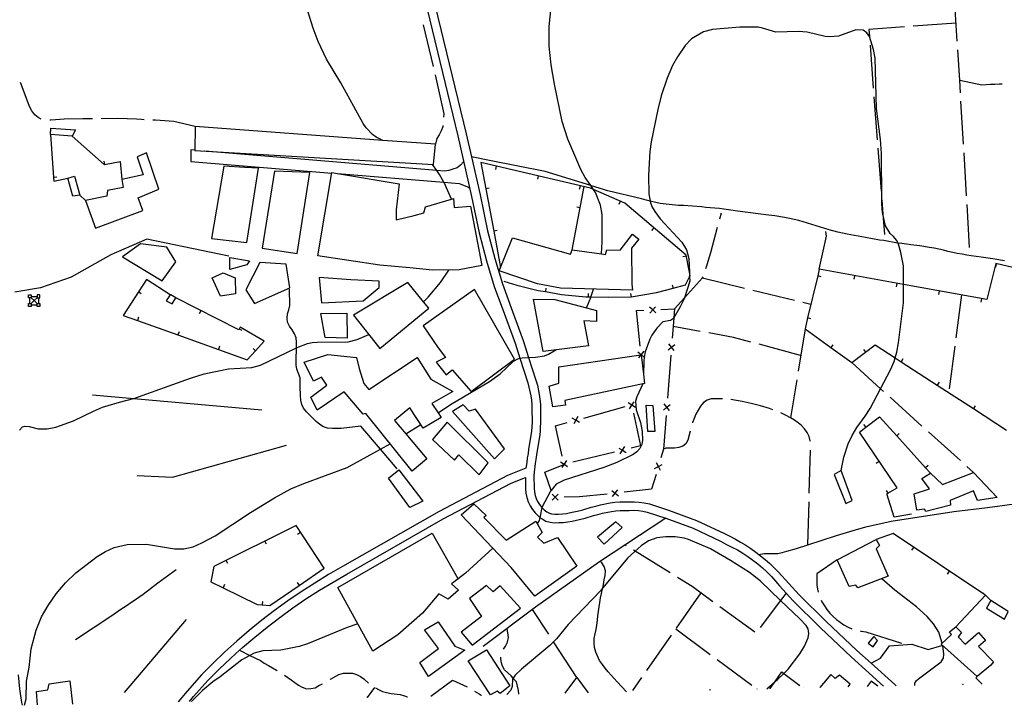
# Model space of a CAD drawing. Units: inches. Extents: x 681952 to 685676, y 4166217 to 4168603.
# Drawn here: x 682977 to 683549, y 4166235 to 4166633 of the extents above; entities that cross this region are included whole.
import ezdxf

# ---------------------------------------------------------------- set-up
doc = ezdxf.new("R2010")
doc.units = ezdxf.units.IN
doc.header["$MEASUREMENT"] = 0
doc.layers.add('Cartografia', color=7, linetype='Continuous')

# ---------------------------------------------------------------- blocks, each defined once
blk = doc.blocks.new('1')
at = {"layer": 'Cartografia', "color": 7, "linetype": 'Continuous'}
blk.add_lwpolyline([(683076.75, 4166237.14), (683076.78, 4166237.17)], dxfattribs=at)
blk = doc.blocks.new('8')
at = {"layer": 'Cartografia', "color": 7, "linetype": 'Continuous'}
for points in [[(683478.9, 4166246.06), (683478.85, 4166246.1)], [(683075.7, 4166237.15), (683075.67, 4166237.12)]]:
    blk.add_lwpolyline(points, dxfattribs=at)
blk = doc.blocks.new('9')
at = {"layer": 'Cartografia', "color": 7, "linetype": 'Continuous'}
blk.add_lwpolyline([(683486.14, 4166246.26), (683486.18, 4166246.22)], dxfattribs=at)
blk = doc.blocks.new('11')
at = {"layer": 'Cartografia', "color": 7, "linetype": 'Continuous'}
for points in [[(682987.41, 4166235.19), (682987.41, 4166235.16)], [(683007.75, 4166235.61), (683007.74, 4166235.64)]]:
    blk.add_lwpolyline(points, dxfattribs=at)
blk = doc.blocks.new('13')
at = {"layer": 'Cartografia', "color": 7, "linetype": 'Continuous'}
for points in [[(683069.06, 4166236.97), (683069.09, 4166237)], [(682978.58, 4166234.99), (682978.59, 4166234.96)]]:
    blk.add_lwpolyline(points, dxfattribs=at)
blk = doc.blocks.new('14')
at = {"layer": 'Cartografia', "color": 7, "linetype": 'Continuous'}
for points in [[(683377.89, 4166243.82), (683377.93, 4166243.86)], [(683378.09, 4166243.86), (683378.13, 4166243.83)]]:
    blk.add_lwpolyline(points, dxfattribs=at)
blk = doc.blocks.new('15')
at = {"layer": 'Cartografia', "color": 7, "linetype": 'Continuous'}
for points in [[(683441.81, 4166245.24), (683441.84, 4166245.27)], [(683458.27, 4166245.64), (683458.24, 4166245.6)]]:
    blk.add_lwpolyline(points, dxfattribs=at)
blk = doc.blocks.new('16')
at = {"layer": 'Cartografia', "color": 7, "linetype": 'Continuous'}
for points in [[(683469.29, 4166245.85), (683469.31, 4166245.88)], [(683475.49, 4166246.02), (683475.54, 4166245.99)]]:
    blk.add_lwpolyline(points, dxfattribs=at)
blk = doc.blocks.new('17')
at = {"layer": 'Cartografia', "color": 7, "linetype": 'Continuous'}
for points in [[(683405.27, 4166244.46), (683405.32, 4166244.43)], [(683412.92, 4166244.6), (683412.94, 4166244.63)]]:
    blk.add_lwpolyline(points, dxfattribs=at)

msp = doc.modelspace()

# ---------------------------------------------------------------- linework, layer by layer
at = {"layer": 'Cartografia', "color": 7, "linetype": 'Continuous'}
for points in [[(683182.54, 4166768.07), (683231.49, 4166565.73), (683239.55, 4166530.38), (683243.85, 4166509.41), (683248.22, 4166493.12), (683252.7, 4166478.15), (683258.64, 4166462), (683264.82, 4166445.25), (683267.62, 4166436.46), (683267.62, 4166436.45), (683272.14, 4166422.27), (683272.89, 4166419.64), (683273.9, 4166414.6), (683274.29, 4166412.08), (683274.56, 4166409.56), (683274.59, 4166406.92), (683274.61, 4166404.4), (683274.64, 4166401.88), (683274.67, 4166399.24), (683274.45, 4166396.71), (683274.36, 4166394.19), (683274.03, 4166391.54), (683272.67, 4166383.72), (683272.33, 4166381.2), (683271.88, 4166378.55), (683271.54, 4166376.03), (683271.12, 4166372.76), (683260.44, 4166368.46), (683220.72, 4166347.59), (683164.65, 4166315.5), (683156.52, 4166310.86), (683148.46, 4166305.98), (683140.55, 4166300.88), (683132.77, 4166295.57), (683125.14, 4166290.05), (683117.66, 4166284.32), (683110.35, 4166278.39), (683103.19, 4166272.27), (683096.19, 4166265.96), (683089.38, 4166259.46), (683082.7, 4166252.73), (683074.25, 4166243.23), (683069.09, 4166237)], [(683195.44, 4166736), (683236.35, 4166566.87), (683239.4, 4166553.49), (683244.43, 4166531.43), (683248.71, 4166510.56), (683253.03, 4166494.48), (683257.44, 4166479.73), (683263.33, 4166463.72), (683269.54, 4166446.87), (683272.68, 4166436.99), (683272.68, 4166436.98), (683276.92, 4166423.71), (683277.75, 4166420.81), (683278.82, 4166415.47), (683279.24, 4166412.72), (683279.55, 4166409.85), (683279.6, 4166404.44), (683279.63, 4166401.93), (683279.67, 4166399.05), (683279.44, 4166396.4), (683279.34, 4166393.79), (683278.97, 4166390.8), (683277.61, 4166382.95), (683277.27, 4166380.44), (683276.82, 4166377.79), (683276.49, 4166375.37), (683275.86, 4166370.44), (683275.79, 4166368.14), (683275.85, 4166360.94), (683276.07, 4166358.89), (683276.49, 4166356.84), (683277.05, 4166355), (683277.85, 4166353.29), (683278.98, 4166351.63), (683280.32, 4166349.92), (683280.37, 4166349.86), (683280.37, 4166349.86), (683281.64, 4166348.55), (683283.26, 4166347.4), (683284.71, 4166346.53), (683286.03, 4166346.15), (683287.82, 4166346), (683289.99, 4166346.02), (683292.41, 4166346.16), (683294.7, 4166346.39), (683296.97, 4166346.85), (683301.79, 4166347.82), (683304.07, 4166348.49), (683309.09, 4166350.03), (683311.65, 4166350.66), (683314.4, 4166351.44), (683319.99, 4166352.52), (683322.83, 4166352.95), (683325.7, 4166353.12), (683331.11, 4166353.17), (683333.98, 4166353.21), (683336.97, 4166352.97), (683339.83, 4166352.6), (683342.94, 4166351.92), (683353.98, 4166348.32), (683370.2, 4166342.37), (683386.47, 4166334.69), (683389.63, 4166333.14), (683392.75, 4166331.49), (683395.81, 4166329.74), (683398.81, 4166327.89), (683401.75, 4166325.95), (683404.62, 4166323.91), (683407.43, 4166321.77), (683410.16, 4166319.55), (683412.82, 4166317.24), (683415.4, 4166314.84), (683417.91, 4166312.36), (683429.84, 4166299.18), (683445.6, 4166283.63), (683463.35, 4166266.85), (683471.59, 4166259.41), (683485.37, 4166246.95), (683486.14, 4166246.26)], [(683314.95, 4166497.05), (683314.95, 4166497.06), (683315.49, 4166504.15), (683315.32, 4166519.88), (683314.42, 4166525.4), (683311.58, 4166532.82), (683310.38, 4166534.57), (683308.89, 4166536.75), (683305.61, 4166541.52), (683302.92, 4166546.18), (683295.41, 4166563.63), (683292.18, 4166573.93), (683287.75, 4166595.62), (683285.71, 4166606.89), (683284.64, 4166617.69), (683284.64, 4166629.22), (683286.26, 4166646.17)], [(683521.68, 4166620.63), (683520.1, 4166645.58)], [(683188, 4166563.02), (683188, 4166563.03), (683184.18, 4166564.87), (683182, 4166566.41), (683178.24, 4166570.34), (683176.53, 4166572.72), (683163.67, 4166596.49), (683155.36, 4166610.21), (683150.45, 4166620.49), (683147.61, 4166628.27), (683144.14, 4166638.56)], [(683521.01, 4166631.12), (683496.07, 4166629.3)], [(683211.47, 4166630.19), (683217.19, 4166605.85)], [(683454.19, 4166371.34), (683454.19, 4166371.34), (683455.75, 4166379.03), (683458.31, 4166386.86), (683460.54, 4166391.69), (683463.26, 4166396.28), (683468.23, 4166402.82), (683471.07, 4166407.29), (683477.12, 4166418.82), (683482.84, 4166429.75), (683484.95, 4166434.7), (683485.56, 4166436.73), (683486.58, 4166440.12), (683487.6, 4166445.42), (683490.48, 4166468.75), (683490.49, 4166479.32), (683490.5, 4166490.25), (683488.98, 4166497.92), (683487.61, 4166502.83), (683487.33, 4166503.36), (683486.38, 4166505.1), (683484.68, 4166507.24), (683482.62, 4166508.9), (683479.93, 4166513.31), (683478.48, 4166520.09), (683478.29, 4166520.98), (683477.87, 4166526.26), (683477.85, 4166528.42), (683477.57, 4166555.33), (683477, 4166563.49), (683474.78, 4166581.48), (683473.99, 4166610.66), (683473.1, 4166615.69), (683470.64, 4166623.3), (683470.62, 4166623.35), (683469.15, 4166625.38), (683467.09, 4166627.04), (683462.65, 4166627.11), (683452.72, 4166623.52), (683447.56, 4166623.11), (683444.91, 4166623.32), (683434.44, 4166625.86), (683429.39, 4166626.16), (683416.18, 4166625.91), (683408.59, 4166628.23), (683405.94, 4166628.68), (683395.38, 4166628.69), (683379.54, 4166627.32), (683374.27, 4166626.07), (683367.34, 4166621.91), (683363.66, 4166618.15), (683359.16, 4166611.5), (683356.33, 4166606.55), (683353.17, 4166599.19), (683349.67, 4166588.82), (683347.71, 4166580.99), (683343.83, 4166562.1), (683343.16, 4166556.57), (683342.35, 4166542.75), (683342.46, 4166532.06), (683343.29, 4166527.74), (683343.47, 4166526.78), (683344.46, 4166524.15), (683345.93, 4166521.76), (683349.1, 4166517.47), (683361.61, 4166503.91), (683364.3, 4166499.5), (683365.79, 4166494.35), (683366.1, 4166486.42), (683366.2, 4166483.7), (683366.29, 4166481.26), (683363.2, 4166471.54), (683363.03, 4166471.02), (683360.8, 4166466.31), (683357.04, 4166459.98), (683356.79, 4166459.55), (683355, 4166458.33), (683350.68, 4166457.56), (683347.24, 4166453.92), (683344.28, 4166449.81), (683343.1, 4166447.51), (683340.29, 4166440.16), (683339.85, 4166437.19), (683339.51, 4166434.86), (683339.35, 4166427.34), (683339.35, 4166427.32)], [(683491.08, 4166628.94), (683470.33, 4166627.43), (683470.64, 4166623.3), (683470.64, 4166623.25)], [(683471.02, 4166618.27), (683472.91, 4166593.34)], [(683523.54, 4166590.69), (683523.12, 4166597.96), (683521.99, 4166615.64)], [(682989.54, 4166575.42), (682987.7, 4166576.27), (682985.76, 4166577.93), (682984.17, 4166580.2), (682982.7, 4166582.71), (682980.73, 4166587.85), (682977.59, 4166596.53)], [(683218.3, 4166600.98), (683223.43, 4166578.37), (683223.27, 4166576.56)], [(683523.12, 4166597.96), (683535.88, 4166595.21), (683538.52, 4166595.48), (683541.04, 4166595.62), (683543.57, 4166595.65), (683546.09, 4166595.79), (683547.8, 4166595.89)], [(683473.29, 4166588.35), (683475.19, 4166563.42)], [(683525.3, 4166560.74), (683523.83, 4166585.7)], [(683019.43, 4166575.52), (683016.17, 4166575.49), (683013.65, 4166575.46), (683002.84, 4166575.35), (683000.32, 4166575.08), (682997.8, 4166574.94), (682995.16, 4166574.79), (682994.46, 4166574.78)], [(683049.42, 4166575.04), (683047.76, 4166575.1), (683044.99, 4166575.31), (683034.06, 4166575.68), (683024.43, 4166575.57)], [(683079.03, 4166570.98), (683066.51, 4166573.97), (683058.69, 4166574.61), (683055.93, 4166574.7), (683054.41, 4166574.82)], [(682995, 4166566.5), (682995.09, 4166570.1), (683009.51, 4166569.05), (683007.62, 4166565.43), (682995, 4166566.5)], [(683079.03, 4166570.98), (683078.81, 4166557.17), (683217.49, 4166549.01), (683218.57, 4166560.79), (683188, 4166563.03), (683079.03, 4166570.98)], [(683222.84, 4166571.58), (683222.79, 4166570.92), (683221.86, 4166568.51), (683220.68, 4166566.22), (683219.26, 4166564.16), (683218.57, 4166560.79)], [(682995, 4166566.5), (682996.7, 4166541.55), (682996.85, 4166539.38), (683005, 4166541.14)], [(683007.62, 4166565.43), (683026.17, 4166548.93), (683026.34, 4166548.97), (683035.4, 4166550.71), (683036.47, 4166540.39)], [(683078.81, 4166557.3), (683076.53, 4166557.5), (683076.48, 4166550.78), (683158.4, 4166544.05)], [(683234.94, 4166550.58), (683233.11, 4166548.69), (683231.09, 4166547.11), (683228.69, 4166546.24), (683226.3, 4166545.5), (683223.78, 4166545.23), (683219.26, 4166545.61), (683084.52, 4166556.83)], [(683475.56, 4166558.44), (683477.46, 4166533.51)], [(683015.34, 4166528.16), (683021.15, 4166512.01), (683048.55, 4166522.38), (683045.95, 4166529.56), (683057.91, 4166534.61), (683050.72, 4166555.79), (683045.34, 4166553.45), (683048.69, 4166542.92), (683036.47, 4166540.39), (683037.12, 4166535.59), (683028.01, 4166533.82), (683027.69, 4166530.57), (683015.34, 4166528.16)], [(683025.96, 4166550.92), (683026.34, 4166548.97), (683026.34, 4166548.96)], [(683549.08, 4166493.02), (683543.54, 4166494.04), (683541.02, 4166494.5), (683535.61, 4166495.28), (683532.72, 4166495.61), (683529.83, 4166496.06), (683527.19, 4166496.39), (683524.42, 4166496.84), (683521.65, 4166497.3), (683519, 4166497.99), (683516.23, 4166498.56), (683513.59, 4166499.25), (683508.17, 4166500.4), (683505.52, 4166500.85), (683499.99, 4166501.75), (683494.7, 4166502.42), (683492.17, 4166502.75), (683489.53, 4166503.09), (683487.33, 4166503.36), (683487.31, 4166503.36), (683486.88, 4166503.42), (683479.06, 4166504.78), (683476.53, 4166505.11), (683468.35, 4166506.71), (683457.64, 4166508.52), (683452.22, 4166509.66), (683447.17, 4166511.05), (683444.76, 4166511.87), (683442.23, 4166512.56), (683437.16, 4166514.19), (683432.1, 4166515.7), (683429.58, 4166516.39), (683424.16, 4166517.66), (683421.39, 4166518.23), (683415.74, 4166519.13), (683410.44, 4166519.8), (683407.56, 4166520.25), (683394.09, 4166521.91), (683391.44, 4166522.36), (683388.8, 4166522.69), (683386.15, 4166523.03), (683383.5, 4166523.36), (683378.09, 4166523.78), (683375.57, 4166524.12), (683373.04, 4166524.33), (683362.59, 4166525.18), (683359.82, 4166525.27), (683354.29, 4166525.7), (683349.12, 4166526.36), (683346.6, 4166526.94), (683343.29, 4166527.74), (683343.24, 4166527.75), (683340.94, 4166528.32), (683338.29, 4166529.13), (683318.66, 4166533.73), (683309.17, 4166536.66), (683308.89, 4166536.75), (683282.27, 4166545), (683250.02, 4166551.39), (683239.4, 4166553.49), (683239.4, 4166553.49)], [(683527.06, 4166530.79), (683525.59, 4166555.75)], [(683109.03, 4166503.8), (683115.67, 4166546.86), (683107.86, 4166547.26), (683095.72, 4166548.1), (683088.47, 4166505.98), (683109.03, 4166503.8)], [(683145.6, 4166544.29), (683125.06, 4166545.04), (683117.84, 4166500.41), (683138.17, 4166497.38), (683145.6, 4166544.29)], [(683227.8, 4166528.95), (683227.8, 4166528.96), (683223.61, 4166538.5), (683223.49, 4166538.72), (683220.92, 4166543.28), (683219.26, 4166545.61), (683216.8, 4166549.05)], [(683258.2, 4166481.33), (683265.79, 4166478.89), (683278.19, 4166475.9), (683282.39, 4166475.17), (683291.79, 4166473.52), (683305.85, 4166472.22), (683307.19, 4166472.2), (683308.96, 4166472.17), (683318.82, 4166472), (683331.79, 4166472.13), (683332.18, 4166472.2), (683347.02, 4166474.7), (683356.63, 4166477.27), (683363.79, 4166479.19), (683366.2, 4166483.7), (683366.5, 4166484.27), (683366.1, 4166486.42), (683364.21, 4166496.37), (683328.58, 4166526.63), (683310.38, 4166534.57), (683308.68, 4166535.31), (683244.99, 4166550.26), (683247.84, 4166534.87), (683252.39, 4166510.29), (683256.29, 4166489.19)], [(683253.63, 4166546.17), (683254.09, 4166548.12)], [(682998.69, 4166541.68), (682996.7, 4166541.55), (682996.7, 4166541.55)], [(683008.83, 4166542.14), (683011.95, 4166531.13), (683007.87, 4166530.6), (683005, 4166541.14), (683008.83, 4166542.14)], [(683239, 4166524.85), (683245.49, 4166490.45), (683232.31, 4166487.79), (683216.81, 4166487.63), (683203.71, 4166489.05), (683186.28, 4166490.55), (683150.31, 4166496.06), (683158.45, 4166544.31), (683161.57, 4166543.8), (683197.55, 4166537.87), (683195.79, 4166522.72), (683195.73, 4166516.83), (683206.27, 4166519.34), (683211.78, 4166520.96), (683212.71, 4166524.46), (683227.8, 4166528.96), (683228.99, 4166529.31), (683229.41, 4166524.03), (683239, 4166524.85)], [(683161.53, 4166543.8), (683161.57, 4166543.8), (683223.49, 4166538.72), (683232.38, 4166537.99), (683236.84, 4166536.24), (683238.43, 4166535.26)], [(683277.97, 4166540.45), (683278.43, 4166542.4)], [(683249.79, 4166535.23), (683247.84, 4166534.87), (683247.83, 4166534.87)], [(683298, 4166499.4), (683304.95, 4166536.18)], [(683302.31, 4166534.74), (683302.77, 4166536.69)], [(683015.34, 4166528.16), (683011.95, 4166531.13)], [(683325.23, 4166525.9), (683326.03, 4166527.74)], [(683477.84, 4166528.52), (683477.85, 4166528.42), (683478.48, 4166520.09), (683479.38, 4166508.27)], [(683300.67, 4166524.33), (683302.64, 4166523.96)], [(683528.82, 4166500.85), (683527.35, 4166525.8)], [(683383.77, 4166517.45), (683384.73, 4166520.97)], [(683254.34, 4166510.65), (683252.39, 4166510.29), (683252.38, 4166510.29)], [(683344.21, 4166510.71), (683345.51, 4166512.24)], [(683375.68, 4166488.57), (683376.16, 4166490.25), (683376.98, 4166492.78), (683377.67, 4166495.43), (683378.48, 4166497.96), (683382.46, 4166512.63)], [(683098.55, 4166495.76), (683050.89, 4166505.59), (683030.08, 4166496.49), (683006.92, 4166483.64), (682989.21, 4166477.33), (682974.21, 4166474.79)], [(683332.95, 4166475.99), (683291.15, 4166477.23), (683277.91, 4166479.62), (683255.49, 4166487.19), (683263.22, 4166506.49), (683296.95, 4166496.87), (683298, 4166499.4), (683314.95, 4166497.06), (683317.36, 4166496.72), (683318.18, 4166499.5), (683325.87, 4166499.22), (683333.1, 4166508.54), (683336.61, 4166505.57), (683332.34, 4166500.36), (683332.56, 4166479.59), (683332.95, 4166475.99)], [(683441.52, 4166488.17), (683445.76, 4166507.43), (683445.25, 4166510.07)], [(683036.7, 4166495.36), (683059.78, 4166481.42), (683067.84, 4166492.56), (683062.58, 4166500.91), (683047.31, 4166502.91), (683036.7, 4166495.36)], [(683099.16, 4166495.05), (683110.59, 4166493.12), (683109.05, 4166490.71), (683099.11, 4166487.96), (683099.16, 4166495.05)], [(683362.32, 4166495.52), (683364.29, 4166495.9)], [(683108.36, 4166476.17), (683113.49, 4166468.29), (683134.05, 4166477.4), (683131.86, 4166491.18), (683116.48, 4166492.1), (683108.36, 4166476.17)], [(683211.57, 4166469.32), (683211.58, 4166469.33), (683214.34, 4166471.99), (683221.45, 4166480.47), (683226.31, 4166487.72)], [(683584.72, 4166392.74), (683599.58, 4166395.06), (683621.23, 4166473.23), (683579.4, 4166483.14), (683544.05, 4166491.52), (683538.87, 4166470.57), (683490.49, 4166479.32), (683441.52, 4166488.17), (683440.58, 4166484.26), (683434.75, 4166459.95), (683433.23, 4166453.62), (683448.2, 4166442.77), (683460.34, 4166433.96), (683474.05, 4166444.19), (683485.56, 4166436.73), (683489.07, 4166434.46), (683510.04, 4166420.85), (683531.02, 4166407.25), (683550.23, 4166394.79)], [(683544.03, 4166489.46), (683544.5, 4166491.41)], [(683064.49, 4166473.25), (683050.65, 4166482.17), (683037.18, 4166461.37), (683045.42, 4166458.43), (683068.96, 4166450), (683092.51, 4166441.58), (683109.27, 4166435.58), (683114.11, 4166440.88), (683119.12, 4166446.37), (683105.1, 4166454.63), (683104.5, 4166453.47), (683104.28, 4166453.06), (683067.81, 4166471.66)], [(683095.17, 4166486.12), (683102.16, 4166483.19), (683102.38, 4166473.94), (683093.75, 4166472.53), (683088.83, 4166483.29), (683095.17, 4166486.12)], [(683151.04, 4166483.34), (683152.4, 4166468.7), (683176.53, 4166469.79), (683185.93, 4166477.58), (683185.89, 4166481.3), (683169.31, 4166482.09), (683151.04, 4166483.34)], [(683357.45, 4166465.2), (683363.2, 4166471.54), (683373.71, 4166483.14), (683374, 4166483.86)], [(683373.71, 4166483.14), (683398.01, 4166477.27)], [(683442.52, 4166483.79), (683440.58, 4166484.26), (683440.58, 4166484.26)], [(683461.8, 4166482.46), (683462.16, 4166484.43)], [(683196.28, 4166372.24), (683186.64, 4166383.63), (683186.54, 4166383.76), (683175.24, 4166397.12), (683163.85, 4166395.68), (683161.21, 4166395.65), (683158.68, 4166395.62), (683155.92, 4166395.96), (683153.51, 4166396.65), (683151.33, 4166398.07), (683149.27, 4166399.85), (683147.33, 4166401.63), (683145.51, 4166403.41), (683143.57, 4166405.31), (683141.99, 4166407.46), (683140.88, 4166409.73), (683140.38, 4166412.25), (683140.11, 4166414.77), (683140.05, 4166420.05), (683140.03, 4166422.57), (683139.88, 4166425.09), (683139.01, 4166427.61), (683138.03, 4166430.12), (683137.64, 4166432.76), (683137.61, 4166435.4), (683137.86, 4166442.56), (683137.86, 4166442.57), (683137.89, 4166443.21), (683137.86, 4166445.85), (683137.6, 4166448.37), (683136.61, 4166450.76), (683135.27, 4166453.03), (683133.68, 4166455.17), (683132.58, 4166457.44), (683132.43, 4166459.72), (683132.65, 4166462.25), (683133.46, 4166464.66), (683133.92, 4166467.19), (683133.82, 4166476.67)], [(683170.97, 4166461.57), (683186.18, 4166442.15), (683214.64, 4166465.51), (683211.58, 4166469.33), (683202.6, 4166480.51), (683170.97, 4166461.57)], [(683211.51, 4166455.26), (683220.05, 4166442.5), (683224.31, 4166436.9), (683218.93, 4166434.21), (683224.77, 4166426.94), (683228.23, 4166429.86), (683239.29, 4166417.12), (683264.55, 4166436), (683241.31, 4166476.35), (683211.51, 4166455.26)], [(683282.73, 4166477.13), (683282.39, 4166475.17), (683282.39, 4166475.16)], [(683306.37, 4166465.74), (683306.37, 4166465.74), (683308.96, 4166472.17), (683309.09, 4166472.5), (683310.33, 4166476.66)], [(683356.11, 4166479.2), (683356.63, 4166477.27), (683356.63, 4166477.27)], [(683402.87, 4166476.09), (683427.17, 4166470.23)], [(683486.4, 4166478.01), (683486.76, 4166479.98)], [(682982.08, 4166471.61), (682982.08, 4166473.29)], [(682982.08, 4166473.29), (682983.76, 4166473.29)], [(682983.76, 4166471.61), (682982.92, 4166471.61), (682982.08, 4166471.61)], [(682982.92, 4166468.31), (682982.92, 4166471.61)], [(682983.76, 4166473.29), (682983.76, 4166472.45), (682983.76, 4166471.61)], [(682983.76, 4166472.45), (682987.12, 4166472.45)], [(682987.12, 4166468.31), (682985.44, 4166469.96), (682983.76, 4166471.61)], [(682987.12, 4166471.61), (682985.44, 4166469.96), (682983.76, 4166468.31)], [(682988.8, 4166473.29), (682987.12, 4166473.29)], [(682987.12, 4166473.29), (682987.12, 4166472.45), (682987.12, 4166471.61)], [(682987.12, 4166471.61), (682987.96, 4166471.61), (682988.8, 4166471.61)], [(682987.96, 4166471.61), (682987.96, 4166468.31)], [(682988.8, 4166471.61), (682988.8, 4166473.29)], [(683047.68, 4166473.91), (683046.01, 4166475)], [(683067.81, 4166471.66), (683064.83, 4166473.25), (683064.49, 4166473.25), (683062.2, 4166469.9), (683065.57, 4166468.03), (683067.81, 4166471.66)], [(683281.08, 4166440.38), (683275.6, 4166470.83), (683287.97, 4166470.6), (683306.37, 4166465.74), (683312.06, 4166464.24), (683312.13, 4166457.76), (683304.8, 4166458.16), (683307.47, 4166443.78), (683281.08, 4166440.38)], [(683307.22, 4166474.18), (683307.19, 4166472.2), (683307.19, 4166472.19)], [(683331.84, 4166474.16), (683332.18, 4166472.2), (683332.18, 4166472.19)], [(683511, 4166473.57), (683511.36, 4166475.54)], [(683524.12, 4166473.23), (683520.89, 4166448.43)], [(683535.6, 4166469.12), (683535.96, 4166471.09)], [(682982.08, 4166466.63), (682982.08, 4166468.31)], [(682982.08, 4166468.31), (682982.92, 4166468.31), (682983.76, 4166468.31)], [(682983.76, 4166466.63), (682982.08, 4166466.63)], [(682983.76, 4166468.31), (682983.76, 4166467.47), (682983.76, 4166466.63)], [(682983.76, 4166467.47), (682987.12, 4166467.47)], [(682987.12, 4166466.63), (682987.12, 4166467.47), (682987.12, 4166468.31)], [(682987.12, 4166468.31), (682987.96, 4166468.31), (682988.8, 4166468.31)], [(682988.8, 4166466.63), (682987.12, 4166466.63)], [(682988.8, 4166468.31), (682988.8, 4166466.63)], [(683346.61, 4166462.91), (683344.78, 4166464.58), (683344.77, 4166464.58), (683342.94, 4166466.24)], [(683346.44, 4166466.41), (683344.78, 4166464.58), (683344.78, 4166464.58), (683343.11, 4166462.74)], [(683344.53, 4166464.57), (683344.77, 4166464.58), (683344.78, 4166464.58), (683345.03, 4166464.59)], [(683349.52, 4166464.81), (683357.45, 4166465.2), (683357.04, 4166459.98), (683356.65, 4166454.98), (683356.12, 4166448.18)], [(683432.03, 4166469.05), (683436.66, 4166467.94)], [(683046.09, 4166460.3), (683045.42, 4166458.43), (683045.42, 4166458.42)], [(683081.51, 4166462.41), (683082.42, 4166464.2)], [(683167.11, 4166462.73), (683167.26, 4166448.08), (683154.53, 4166448.54), (683151.98, 4166462.57), (683167.11, 4166462.73)], [(683337.51, 4166443.42), (683335.36, 4166464.13), (683339.53, 4166464.33)], [(683436.68, 4166459.48), (683434.75, 4166459.95), (683434.74, 4166459.95)], [(683106.26, 4166452.54), (683104.5, 4166453.47), (683104.49, 4166453.47)], [(683372.4, 4166452.12), (683356.65, 4166454.98), (683356.65, 4166454.98)], [(683433.23, 4166453.62), (683429.19, 4166428.94)], [(682976.98, 4166394.81), (682978.64, 4166396.75), (682980.08, 4166397.12), (682982.6, 4166396.91), (682987.78, 4166395.52), (682992.95, 4166395.46), (682997.98, 4166396.47), (683008.27, 4166400.18), (683019.86, 4166405.83), (683025.24, 4166408.04), (683035.06, 4166411.03), (683043.2, 4166413.03), (683043.31, 4166413.07), (683076.23, 4166424.91), (683084.13, 4166427.39), (683098.39, 4166430.42), (683111.83, 4166431.17), (683116.98, 4166432.54), (683137.86, 4166442.57), (683139.21, 4166443.22), (683144.24, 4166445.08), (683146.87, 4166445.7), (683149.75, 4166445.85), (683167.89, 4166446.04), (683173.04, 4166447.3), (683179.81, 4166450.28)], [(683069.63, 4166451.88), (683068.96, 4166450), (683068.96, 4166450)], [(683401.72, 4166445.9), (683391.73, 4166448.62), (683377.32, 4166451.23)], [(683093.17, 4166443.45), (683092.51, 4166441.58), (683092.5, 4166441.57)], [(683112.63, 4166442.22), (683114.11, 4166440.88), (683114.11, 4166440.88)], [(683353.82, 4166441.34), (683355.71, 4166442.95), (683355.71, 4166442.95), (683357.59, 4166444.55)], [(683357.31, 4166441.06), (683355.71, 4166442.94), (683355.71, 4166442.95), (683354.1, 4166444.83)], [(683355.73, 4166443.2), (683355.71, 4166442.95), (683355.71, 4166442.94), (683355.69, 4166442.7)], [(683430.68, 4166438.05), (683406.55, 4166444.59)], [(683449.36, 4166444.37), (683448.2, 4166442.77), (683448.19, 4166442.76)], [(683520.24, 4166443.48), (683517.02, 4166418.68)], [(683201.34, 4166392.63), (683213.63, 4166378.18), (683205.06, 4166371.01), (683178.05, 4166404.47), (683176.61, 4166403.98), (683165.55, 4166417.07), (683149.92, 4166406.34), (683146.12, 4166413.87), (683155.54, 4166420.81), (683152.37, 4166425.46), (683147.71, 4166423.13), (683142.31, 4166434.13), (683156.07, 4166438.71), (683172.67, 4166436.84), (683174.29, 4166430.5), (683176.91, 4166421.88), (683179.94, 4166418.42), (683207.86, 4166436.85), (683215.91, 4166424.32), (683228.72, 4166417.13), (683216.42, 4166410.28), (683220.1, 4166404.73), (683221.79, 4166402.17), (683211.41, 4166395.81), (683203.6, 4166407.74), (683194.79, 4166400.32), (683201.34, 4166392.63)], [(683220.09, 4166404.72), (683220.1, 4166404.73), (683227.36, 4166409.55), (683250.04, 4166423), (683256.23, 4166427.51), (683263.97, 4166434.8), (683266.35, 4166436.14), (683267.62, 4166436.46), (683268.87, 4166436.77), (683272.68, 4166436.99), (683276.67, 4166437.21), (683281.83, 4166437.98), (683284.22, 4166438.85), (683288.39, 4166441.32)], [(683286.82, 4166408.25), (683284.53, 4166420.24), (683290.16, 4166422.1), (683290.18, 4166431.59), (683337.78, 4166438.42), (683338.03, 4166438.45), (683339.35, 4166427.34), (683340.01, 4166421.78), (683293.75, 4166412.05), (683294.14, 4166409.17), (683286.82, 4166408.25)], [(683336.07, 4166440.24), (683338, 4166438.69), (683338, 4166438.68), (683339.85, 4166437.19), (683339.92, 4166437.13)], [(683339.55, 4166440.61), (683338, 4166438.69), (683338, 4166438.69), (683337.78, 4166438.42), (683336.44, 4166436.76)], [(683338.03, 4166438.45), (683338, 4166438.68), (683338, 4166438.69), (683337.97, 4166438.94)], [(683355.34, 4166438.21), (683353.39, 4166413.29)], [(683467.15, 4166441.54), (683468.35, 4166439.94)], [(683490.14, 4166436.12), (683489.07, 4166434.46), (683489.06, 4166434.45)], [(683460.34, 4166433.96), (683477.12, 4166418.82), (683478.9, 4166417.21)], [(683338.94, 4166421.55), (683335.52, 4166414.17), (683334.83, 4166411.64), (683335.24, 4166406.48), (683337.6, 4166399.17), (683338.61, 4166394.02), (683338.79, 4166388.98), (683338.45, 4166386.45), (683337.28, 4166384.16), (683335.61, 4166382.22), (683333.35, 4166380.63), (683323.91, 4166375.97), (683316.37, 4166373.13), (683293.39, 4166365.68), (683288.73, 4166363.35), (683285.72, 4166359.62), (683285.41, 4166359.24), (683280.37, 4166349.86), (683280.35, 4166349.82), (683279.44, 4166344.76), (683279.25, 4166344.11), (683278.74, 4166342.35), (683277.7, 4166340.5), (683277.69, 4166340.49)], [(683428.38, 4166424.01), (683424.77, 4166401.89)], [(683511.12, 4166422.52), (683510.04, 4166420.85), (683510.04, 4166420.85)], [(683019.28, 4166415.19), (683043.31, 4166413.07), (683117.74, 4166406.49)], [(683482.61, 4166413.86), (683501.18, 4166397.12)], [(683228.48, 4166405.6), (683252.79, 4166378.11), (683258.73, 4166383.94), (683241.8, 4166406.94), (683238.09, 4166405.82), (683234.68, 4166409.51), (683228.48, 4166405.6)], [(683304.67, 4166401.75), (683328.77, 4166408.4)], [(683334.7, 4166407.86), (683332.63, 4166409.19), (683332.62, 4166409.2), (683330.53, 4166410.53)], [(683331.28, 4166407.11), (683332.62, 4166409.2), (683332.62, 4166409.21), (683333.95, 4166411.28)], [(683332.57, 4166409.45), (683332.62, 4166409.21), (683332.63, 4166409.19), (683332.67, 4166408.96)], [(683341.86, 4166394.05), (683340.98, 4166409.3), (683344.82, 4166409.1), (683346.06, 4166393.98), (683341.86, 4166394.05)], [(683351.1, 4166406.44), (683352.99, 4166408.05), (683352.99, 4166408.05), (683354.87, 4166409.65)], [(683354.59, 4166406.16), (683352.99, 4166408.04), (683352.99, 4166408.05), (683351.38, 4166409.93)], [(683353.01, 4166408.3), (683352.99, 4166408.05), (683352.99, 4166408.04), (683352.97, 4166407.8)], [(683385.26, 4166412.99), (683381.29, 4166412.96), (683378.77, 4166412.94), (683376.38, 4166412.19), (683374.23, 4166410.73), (683372.57, 4166408.67), (683371.15, 4166406.37), (683369.86, 4166404.08), (683368.8, 4166401.54), (683367.87, 4166399.13), (683367.84, 4166399.04)], [(683414.48, 4166406.57), (683412.58, 4166407.28), (683407.28, 4166408.79), (683401.98, 4166410.18), (683396.68, 4166411.32), (683390.22, 4166412.46)], [(683532.09, 4166408.91), (683531.02, 4166407.25), (683531.01, 4166407.24)], [(683302.25, 4166399.25), (683300.1, 4166400.48), (683300.09, 4166400.48), (683297.94, 4166401.7)], [(683301.32, 4166402.63), (683300.1, 4166400.49), (683300.1, 4166400.48), (683298.87, 4166398.32)], [(683333.62, 4166404.56), (683337.74, 4166385.6), (683332.29, 4166384.29)], [(683352.62, 4166403.32), (683351.09, 4166383.7), (683349.56, 4166378.6)], [(683436.35, 4166388.12), (683436.31, 4166388.55), (683435.57, 4166391.07), (683434.46, 4166393.46), (683433, 4166395.49), (683431.18, 4166397.39), (683429.24, 4166399.05), (683427.18, 4166400.47), (683424.77, 4166401.89), (683422.35, 4166403.3), (683419.13, 4166404.74)], [(683495.01, 4166346.05), (683485.06, 4166344.26), (683480.71, 4166357.67), (683481.39, 4166358.07), (683486.8, 4166361.22), (683464.84, 4166393.66), (683468.46, 4166396.44), (683476.4, 4166402.54), (683486.47, 4166391.44), (683503.26, 4166372.91), (683506.05, 4166369.82)], [(683201.33, 4166392.62), (683201.34, 4166392.63), (683210.02, 4166397.93)], [(683216.76, 4166389.26), (683229.62, 4166377.27), (683232.11, 4166380.42), (683243.88, 4166368.77), (683249.21, 4166375.79), (683225.3, 4166399.32), (683216.76, 4166389.26)], [(683292.21, 4166379.69), (683288.26, 4166397.22), (683295.03, 4166399.09)], [(683299.85, 4166400.42), (683300.09, 4166400.48), (683300.1, 4166400.49), (683300.34, 4166400.55)], [(683467.24, 4166398.02), (683468.46, 4166396.44), (683468.46, 4166396.44)], [(683366.51, 4166394.22), (683366.48, 4166394.07), (683365.09, 4166389.01), (683363.91, 4166386.72), (683362.24, 4166385.38), (683359.97, 4166384.76), (683357.33, 4166384.37), (683354.81, 4166384.34), (683352.29, 4166384.32), (683351.09, 4166383.7)], [(683487.94, 4166392.77), (683486.47, 4166391.44), (683486.46, 4166391.43)], [(683504.89, 4166393.77), (683523.46, 4166377.03)], [(682979.87, 4166235.02), (682980.89, 4166238.72), (682981.02, 4166248.93), (682982.5, 4166256.87), (682983.71, 4166267.81), (682986.6, 4166278.65), (682989.64, 4166286.37), (682993.54, 4166292.9), (682998.27, 4166299.67), (683003.61, 4166306.09), (683009.67, 4166311.8), (683022.06, 4166321.3), (683026.96, 4166324.35), (683031.86, 4166326.56), (683039.53, 4166328.33), (683050.69, 4166328.44), (683066.94, 4166325.73), (683072.46, 4166325.79), (683077.73, 4166327.04), (683082.87, 4166329.26), (683090.64, 4166333.42), (683111.03, 4166346.85), (683125, 4166355.4), (683134.55, 4166360.66), (683142.08, 4166363.86), (683167.21, 4166373.13), (683186.54, 4166383.76), (683192.23, 4166386.89)], [(683045.23, 4166368.5), (683065.9, 4166367.39), (683132.12, 4166386.1)], [(683325.89, 4166380.94), (683327.19, 4166383.06), (683327.19, 4166383.07), (683328.48, 4166385.17)], [(683322.57, 4166381.95), (683298.26, 4166376.12)], [(683325.07, 4166384.35), (683327.18, 4166383.06), (683327.19, 4166383.06), (683329.3, 4166381.76)], [(683327.43, 4166383.12), (683327.19, 4166383.07), (683327.18, 4166383.06), (683326.95, 4166383.01)], [(683435.73, 4166358.14), (683436.49, 4166383.13)], [(683285.8, 4166359.37), (683285.72, 4166359.62), (683282.05, 4166370.25), (683293.14, 4166374.87), (683293.29, 4166374.93)], [(683291.16, 4166376.38), (683293.26, 4166375.06), (683293.26, 4166375.05), (683295.35, 4166373.73)], [(683294.58, 4166377.15), (683293.26, 4166375.06), (683293.26, 4166375.06), (683293.14, 4166374.87), (683291.93, 4166372.96)], [(683293.4, 4166374.95), (683293.29, 4166374.93), (683293.26, 4166375.05), (683293.26, 4166375.06), (683293.2, 4166375.3)], [(683345.87, 4166372.39), (683348.05, 4166373.57), (683348.06, 4166373.57), (683350.22, 4166374.74)], [(683349.22, 4166371.39), (683348.05, 4166373.56), (683348.05, 4166373.57), (683346.87, 4166375.74)], [(683348.13, 4166373.81), (683348.06, 4166373.57), (683348.05, 4166373.56), (683347.98, 4166373.33)], [(683474.63, 4166375.61), (683476.29, 4166376.74)], [(683504.73, 4166374.24), (683503.26, 4166372.91), (683503.25, 4166372.9)], [(683527.17, 4166373.68), (683531.03, 4166370.21)], [(683197.25, 4166371.65), (683211.13, 4166353.54), (683203.6, 4166349.73), (683191.29, 4166366.9), (683197.25, 4166371.65)], [(683346.69, 4166369.02), (683344.13, 4166360.45), (683328.17, 4166358.73)], [(683454.19, 4166371.34), (683450.21, 4166369), (683456.86, 4166352.1), (683460.7, 4166353.98), (683454.22, 4166371.36), (683454.19, 4166371.34)], [(683544.87, 4166355.7), (683533.36, 4166353.9), (683531.14, 4166359.52), (683517.62, 4166353.97), (683517.65, 4166351.09), (683503.4, 4166347.46), (683502.54, 4166348.77), (683498.11, 4166348.36), (683496.69, 4166357.72), (683505.54, 4166360.57), (683501.16, 4166366.65), (683506.05, 4166369.82), (683513.08, 4166363.17), (683531.03, 4166370.21), (683544.87, 4166355.7)], [(683075.7, 4166237.15), (683078.05, 4166239.98), (683086.35, 4166249.31), (683092.89, 4166255.89), (683099.6, 4166262.3), (683104.73, 4166266.93), (683106.49, 4166268.52), (683113.55, 4166274.55), (683120.76, 4166280.4), (683128.13, 4166286.04), (683135.65, 4166291.48), (683143.32, 4166296.72), (683151.12, 4166301.74), (683159.06, 4166306.56), (683167.13, 4166311.16), (683223.13, 4166343.21), (683262.54, 4166363.92), (683270.79, 4166367.23), (683270.86, 4166360.65), (683271.13, 4166358.13), (683271.64, 4166355.61), (683272.38, 4166353.21), (683273.49, 4166350.82), (683274.95, 4166348.68), (683276.54, 4166346.65), (683278.36, 4166344.75), (683279.25, 4166344.11), (683279.25, 4166344.11), (683280.53, 4166343.21), (683282.71, 4166341.91), (683285.12, 4166341.22), (683287.64, 4166341), (683290.17, 4166341.03), (683292.81, 4166341.18), (683295.45, 4166341.45), (683297.96, 4166341.95), (683303, 4166342.97), (683305.51, 4166343.71), (683310.42, 4166345.21), (683312.94, 4166345.83), (683315.57, 4166346.58), (683320.84, 4166347.6), (683323.36, 4166347.98), (683325.88, 4166348.13), (683331.17, 4166348.18), (683333.81, 4166348.21), (683336.45, 4166348), (683338.98, 4166347.67), (683341.63, 4166347.09), (683352.35, 4166343.6), (683368.27, 4166337.76), (683384.2, 4166330.24), (683387.54, 4166328.39), (683390.77, 4166326.84), (683393.94, 4166325.15), (683397.03, 4166323.33), (683400.04, 4166321.38), (683402.96, 4166319.3), (683405.8, 4166317.1), (683408.53, 4166314.77), (683411.16, 4166312.34), (683413.69, 4166309.79), (683416.1, 4166307.13), (683418.4, 4166304.38), (683426.23, 4166295.73), (683442.13, 4166280.04), (683459.96, 4166263.18), (683478.85, 4166246.1)], [(683286.31, 4166357.63), (683288.06, 4166355.89), (683288.07, 4166355.89), (683289.82, 4166354.14)], [(683286.32, 4166354.13), (683288.07, 4166355.89), (683288.07, 4166355.89), (683289.81, 4166357.64)], [(683288.32, 4166355.89), (683288.07, 4166355.89), (683288.06, 4166355.89), (683287.82, 4166355.89)], [(683318.23, 4166357.66), (683302.14, 4166355.93), (683293.32, 4166355.9)], [(683321.02, 4166359.72), (683322.95, 4166358.17), (683322.95, 4166358.17), (683324.87, 4166356.61)], [(683321.39, 4166356.24), (683322.95, 4166358.17), (683322.95, 4166358.17), (683324.5, 4166360.09)], [(683323.2, 4166358.19), (683322.95, 4166358.17), (683322.95, 4166358.17), (683322.7, 4166358.14)], [(683406.48, 4166322.6), (683409.49, 4166323.18), (683412.14, 4166323.09), (683417.42, 4166323.14), (683419.94, 4166323.77), (683422.69, 4166324.52), (683428.2, 4166326.02), (683434.82, 4166328.17), (683451.54, 4166333.59), (683461.22, 4166336.49), (683468.54, 4166338.69), (683483.28, 4166341.84), (683519.73, 4166347.51), (683539.16, 4166349.87), (683557.87, 4166352.35), (683566.02, 4166353.33), (683566.13, 4166353.34), (683572.15, 4166354.06), (683582.7, 4166355.49), (683585.44, 4166358.04), (683585.28, 4166361.52)], [(683480.38, 4166359.78), (683481.39, 4166358.07), (683481.39, 4166358.06)], [(683276.2, 4166298.37), (683262.57, 4166314.92), (683233.48, 4166345.6), (683240.8, 4166351.95), (683247.97, 4166345.27), (683246.66, 4166343.94), (683259.65, 4166330.86), (683276.95, 4166341.85), (683277.7, 4166340.5), (683280.5, 4166335.4), (683278.12, 4166332.86), (683277.76, 4166332.61), (683281.52, 4166329.17), (683289.53, 4166332.5), (683300.76, 4166315.8), (683276.2, 4166298.37)], [(683434.82, 4166328.16), (683434.82, 4166328.17), (683435.58, 4166353.14)], [(683117.96, 4166293.31), (683122.28, 4166292.92), (683139.34, 4166304.58), (683153.89, 4166314.51), (683137.65, 4166339.32), (683089.86, 4166315.52), (683088.03, 4166306.73), (683095.21, 4166303.24), (683115.07, 4166293.56), (683117.96, 4166293.31)], [(683352.35, 4166343.6), (683313.94, 4166318.34), (683276.63, 4166291.89), (683246.24, 4166269.11)], [(683312.71, 4166332.62), (683316.63, 4166328.46), (683326.95, 4166338.17), (683323.27, 4166341.58), (683312.71, 4166332.62)], [(683138.51, 4166334.32), (683140.19, 4166335.42)], [(683196.69, 4166275.92), (683182.25, 4166266.4), (683161.81, 4166303.3), (683216.73, 4166334.86), (683231.65, 4166308.59), (683229.19, 4166306.55), (683227.84, 4166305.43), (683231.85, 4166301.75), (683226.01, 4166296.64), (683220.58, 4166299.71), (683210.97, 4166288.44), (683196.69, 4166275.92)], [(683538.01, 4166298.94), (683537.64, 4166299.19), (683484.44, 4166334.65), (683474.5, 4166331.18)], [(683120.32, 4166328.44), (683119.43, 4166330.24)], [(683411.06, 4166244.59), (683415.83, 4166248.71), (683417.46, 4166250.12), (683420.93, 4166253.52), (683423.41, 4166255.95), (683430.16, 4166264.79), (683432.88, 4166269.26), (683435.11, 4166274.09), (683435.44, 4166276.73), (683435.05, 4166279.37), (683433.83, 4166281.28), (683430.19, 4166285.2), (683419.02, 4166295.91), (683407.26, 4166307.18), (683400.96, 4166312.04), (683389.96, 4166319.13), (683378.36, 4166325.74), (683365.57, 4166331.25), (683363.04, 4166332.06), (683357.75, 4166332.85), (683352.46, 4166332.79), (683347.19, 4166332.26), (683342.28, 4166330.41), (683337.99, 4166327.48), (683334.54, 4166324.38), (683330.13, 4166320.43), (683315.77, 4166303.23), (683314.36, 4166301.53), (683295.59, 4166281.88), (683288.95, 4166273.52), (683287.22, 4166271.81), (683285.03, 4166269.64), (683268.59, 4166256.01), (683264.91, 4166252.37), (683263.72, 4166250.69), (683263.37, 4166250.19), (683263.18, 4166245.87), (683262.36, 4166243.82), (683260.09, 4166241.24)], [(683329.35, 4166327.59), (683328.67, 4166328.02)], [(683474.5, 4166331.18), (683476.58, 4166327.72), (683474.56, 4166325.9), (683481.57, 4166309.88), (683463.87, 4166303.09), (683462.65, 4166304.76), (683458.82, 4166303.88), (683451.81, 4166319.42), (683474.5, 4166331.18)], [(683251.89, 4166326.17), (683236.07, 4166311.64), (683229.19, 4166306.55), (683229.15, 4166306.52)], [(683354.86, 4166311.8), (683334.54, 4166324.38), (683333.6, 4166324.96)], [(683495.29, 4166325), (683496.4, 4166326.67)], [(683097.94, 4166317.3), (683097.05, 4166319.1)], [(683329.55, 4166242.78), (683329.5, 4166242.84), (683324.04, 4166248.55), (683318.81, 4166254.38), (683317.23, 4166256.52), (683315.53, 4166258.67), (683313.94, 4166260.93), (683311.73, 4166265.83), (683310.98, 4166268.47), (683310.83, 4166270.99), (683310.81, 4166273.75), (683311.26, 4166276.4), (683311.83, 4166278.92), (683312.29, 4166281.57), (683312.62, 4166284.34), (683312.95, 4166286.86), (683313.28, 4166289.51), (683313.62, 4166292.15), (683314.07, 4166294.68), (683314.52, 4166297.33), (683315.1, 4166299.98), (683315.67, 4166302.62), (683315.77, 4166303.21), (683315.77, 4166303.23), (683316.12, 4166305.15), (683316.58, 4166307.8), (683317.15, 4166310.33), (683317.24, 4166312.97), (683316.49, 4166315.48), (683315.15, 4166317.63), (683314.55, 4166318.11)], [(683451.81, 4166319.42), (683440, 4166311.37), (683440.07, 4166305), (683440.46, 4166302.36), (683440.78, 4166300.72)], [(683009.47, 4166273.25), (683030.59, 4166287.16), (683035.24, 4166290.33), (683037.39, 4166291.67), (683039.53, 4166293.14), (683041.56, 4166294.6), (683043.71, 4166295.94), (683046.21, 4166297.77), (683048.71, 4166299.48), (683057.29, 4166306.05), (683061.58, 4166309.22), (683065.76, 4166312.27), (683067.9, 4166313.73)], [(683516.09, 4166311.13), (683517.2, 4166312.8)], [(683096.07, 4166305.02), (683095.21, 4166303.24), (683095.2, 4166303.23)], [(683138.21, 4166306.22), (683139.34, 4166304.58), (683139.34, 4166304.57)], [(683267.87, 4166291.32), (683256.08, 4166304.4), (683252.03, 4166300.76), (683248.15, 4166304.44), (683238.38, 4166297.01), (683245.22, 4166286.52), (683233.42, 4166277.38), (683239.86, 4166269.89), (683267.87, 4166291.32)], [(683379.74, 4166295.07), (683367.66, 4166303.89), (683359.11, 4166309.17)], [(683512.96, 4166271.12), (683510.98, 4166277.52), (683507.92, 4166282.29), (683504.15, 4166286.58), (683497.97, 4166292.16), (683485.38, 4166301.75), (683477.9, 4166308.47)], [(683372.68, 4166300.22), (683358.34, 4166279.73)], [(683422.22, 4166300.15), (683419.02, 4166295.91), (683407.17, 4166280.18)], [(683520.91, 4166280.62), (683538.01, 4166298.94), (683541.26, 4166295.79)], [(683536.49, 4166300.25), (683537.64, 4166299.19), (683537.96, 4166298.89)], [(683118.13, 4166295.29), (683117.96, 4166293.31), (683117.96, 4166293.3)], [(683442.56, 4166296.07), (683443.05, 4166295.07), (683444.52, 4166292.68), (683445.98, 4166290.53), (683447.69, 4166288.51), (683449.51, 4166286.61), (683451.45, 4166284.82), (683455.81, 4166281.63), (683458.22, 4166280.33), (683460.48, 4166279.45)], [(683551.2, 4166289.47), (683541.26, 4166295.79), (683538.69, 4166291.38), (683549.04, 4166285.06), (683551.2, 4166289.47)], [(683284.36, 4166276.21), (683274.98, 4166290.65)], [(683403.98, 4166277.4), (683383.78, 4166292.13)], [(683038.02, 4166242.44), (683073.85, 4166284.85)], [(683173.43, 4166282.31), (683167.22, 4166280.18), (683144.26, 4166270.69), (683139.47, 4166269.2), (683128.68, 4166267.04), (683118.24, 4166266.57), (683113.21, 4166265.32), (683110.77, 4166263.97), (683106.16, 4166261.4), (683093.53, 4166251.54), (683089.24, 4166248.62), (683083.17, 4166243.63), (683076.78, 4166237.17)], [(683235.57, 4166266.96), (683214.47, 4166251.73), (683209.46, 4166259.84), (683220.31, 4166268), (683212.27, 4166278.85), (683220.15, 4166283.49), (683229.78, 4166269.3), (683235.57, 4166266.96)], [(683258.04, 4166267.56), (683259.21, 4166269.25), (683260.5, 4166271.66), (683260.96, 4166274.31), (683260.22, 4166279.58)], [(683358.1, 4166279.38), (683378.19, 4166264.5)], [(683465.29, 4166278.12), (683465.81, 4166278.01), (683468.46, 4166277.56), (683489.26, 4166271.1)], [(683533.22, 4166251.69), (683512.25, 4166270.45), (683518.32, 4166276.15), (683517.1, 4166277.7), (683520.91, 4166280.62), (683524.19, 4166277.3), (683522.17, 4166274.75), (683526.18, 4166270.52), (683533.92, 4166277.28), (683538.05, 4166272.52), (683534, 4166269.11), (683542.74, 4166260.19), (683541.08, 4166258.26), (683533.22, 4166251.69)], [(683300.71, 4166251.06), (683287.22, 4166271.81), (683287.08, 4166272.02)], [(683355.48, 4166275.63), (683341.15, 4166255.15)], [(683473.29, 4166274.96), (683469.97, 4166270.97), (683472.87, 4166268.83), (683475.36, 4166272.58), (683473.29, 4166274.96)], [(683471.58, 4166259.4), (683471.59, 4166259.41), (683477.14, 4166262.39), (683482.36, 4166269.41), (683495.2, 4166270.39), (683504.84, 4166267.37), (683512.62, 4166269.61)], [(683104.72, 4166266.93), (683104.73, 4166266.93), (683110.77, 4166263.97), (683116.97, 4166260.92), (683119.15, 4166259.5), (683121.57, 4166258.08), (683123.98, 4166256.79), (683126.16, 4166255.37), (683126.69, 4166255.06)], [(683248.18, 4166267.21), (683261.73, 4166246.33), (683256.13, 4166241.83), (683254.32, 4166243.13), (683250.49, 4166241.05), (683237.56, 4166260.85), (683248.18, 4166267.21)], [(683496.94, 4166246.5), (683496.99, 4166247.83), (683497.94, 4166249.28), (683499.84, 4166250.98), (683512.36, 4166260.24), (683513.65, 4166262.41), (683513.87, 4166264.58), (683513.26, 4166269.53)], [(683267.03, 4166241.4), (683267.06, 4166241.47), (683266.8, 4166243.62), (683265.55, 4166248.66), (683264.33, 4166249.96), (683263.72, 4166250.69), (683262.63, 4166251.99), (683260.69, 4166253.77), (683258.75, 4166255.55), (683257.41, 4166257.7), (683256.66, 4166260.21), (683256.51, 4166262.73), (683256.52, 4166262.92)], [(683382.21, 4166261.53), (683402.3, 4166246.65)], [(683157.3, 4166250.03), (683157.56, 4166250.17), (683162.46, 4166252.86), (683165.09, 4166253.61), (683170.38, 4166253.67), (683172.67, 4166252.85), (683174.96, 4166251.67), (683177.02, 4166250.25), (683179.73, 4166247.91)], [(683412.94, 4166244.63), (683415.83, 4166248.71), (683419.82, 4166254.35), (683420.93, 4166253.52), (683430.3, 4166246.51)], [(682978.58, 4166234.99), (682978.32, 4166236.56), (682977.19, 4166244.55), (682976.29, 4166252.57)], [(682987.41, 4166235.19), (682986.85, 4166242.98), (682993.45, 4166243.89), (682994.13, 4166247.5), (683006.12, 4166249.19), (683007.74, 4166235.64)], [(683130.94, 4166252.43), (683134.75, 4166249.81), (683136.92, 4166248.15), (683138.98, 4166246.73), (683141.16, 4166245.44), (683143.57, 4166244.62), (683146.09, 4166244.65), (683148.61, 4166245.15), (683150.87, 4166246.38), (683152.98, 4166247.51)], [(683215.95, 4166240.26), (683228.55, 4166249.59), (683237.01, 4166245.69)], [(683293.97, 4166241.99), (683300.71, 4166251.06), (683307.3, 4166242.29)], [(683338.28, 4166251.05), (683333.05, 4166243.57)], [(683458.27, 4166245.64), (683459.53, 4166247.32), (683453.23, 4166252.54), (683450.73, 4166250.47), (683448.3, 4166252.84), (683441.84, 4166245.27)], [(683475.49, 4166246.02), (683471.67, 4166248.99), (683469.31, 4166245.88)], [(683524.71, 4166247.11), (683524.86, 4166247.4), (683525.1, 4166247.12)], [(683535.95, 4166247.36), (683532.39, 4166250.84), (683533.22, 4166251.69)], [(683535.99, 4166247.33), (683535.95, 4166247.36)], [(683183.19, 4166245.39), (683178.8, 4166239.44)], [(683183.8, 4166245.04), (683185.49, 4166244.1), (683187.78, 4166243.04), (683190.19, 4166242.34), (683192.84, 4166241.89), (683198.01, 4166241.23), (683200.66, 4166240.53), (683202.2, 4166239.96)], [(683241.33, 4166243.17), (683244, 4166241.59), (683245.19, 4166240.91)], [(683293.95, 4166241.96), (683293.97, 4166241.99)], [(683307.3, 4166242.29), (683307.33, 4166242.26)], [(683329.59, 4166242.75), (683329.55, 4166242.78)], [(683378.09, 4166243.86), (683378.01, 4166243.94), (683377.93, 4166243.86)], [(683411.04, 4166244.56), (683411.06, 4166244.59)], [(683432.25, 4166245.06), (683432.3, 4166245.03)], [(683496.94, 4166246.46), (683496.94, 4166246.5)], [(683524.69, 4166247.08), (683524.71, 4166247.11)], [(683525.13, 4166247.09), (683525.1, 4166247.12)], [(683178.8, 4166239.44), (683178.77, 4166239.4)], [(683202.2, 4166239.96), (683202.3, 4166239.93)], [(683215.9, 4166240.23), (683215.95, 4166240.26)], [(683245.19, 4166240.91), (683245.25, 4166240.88)], [(683260.09, 4166241.24), (683260.06, 4166241.21)], [(682979.8, 4166234.99), (682979.87, 4166235.02)]]:
    msp.add_lwpolyline(points, dxfattribs=at)

# ---------------------------------------------------------------- block references
at = {"layer": 'Cartografia'}
for name in ['9', '8', '14', '17', '15', '16', '1', '13', '11']:
    msp.add_blockref(name, (0, 0), dxfattribs=at)

doc.saveas('drawing.dxf')
